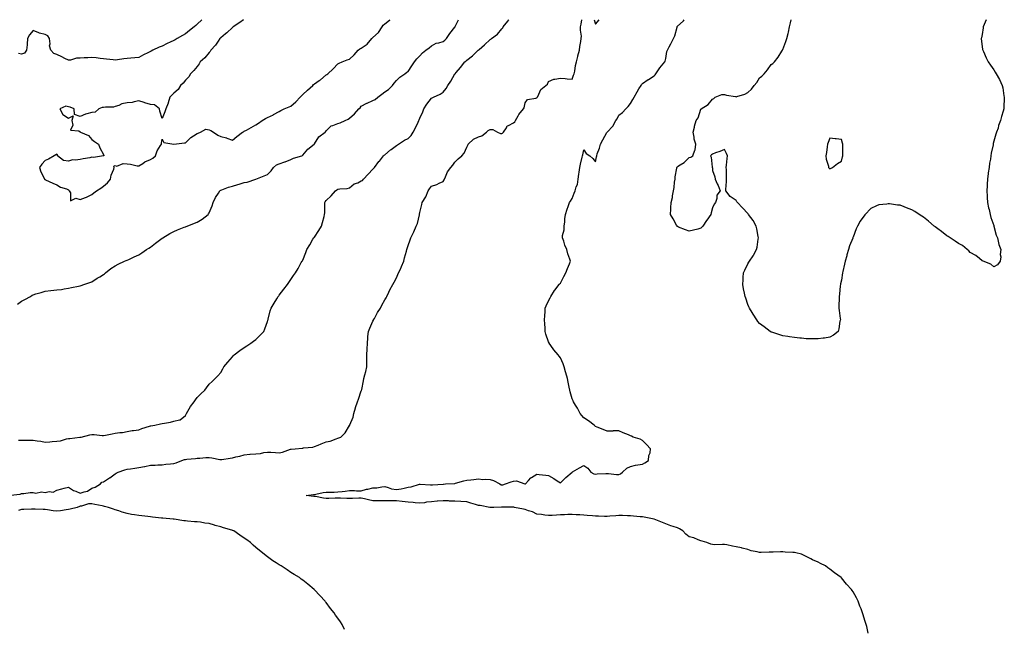
# Model space of a CAD drawing. Units: inches. Extents: x 971123 to 973763, y 7213418 to 7216058.
# Drawn here: x 972036 to 972877, y 7215538 to 7216058 of the extents above; entities that cross this region are included whole.
import ezdxf

# ---------------------------------------------------------------- set-up
doc = ezdxf.new("R2010")
doc.units = ezdxf.units.IN
doc.header["$MEASUREMENT"] = 0
doc.layers.add('Contour_97117213', color=7, linetype='Continuous', true_color=0xc62499)

msp = doc.modelspace()

# ---------------------------------------------------------------- linework, layer by layer
at = {"layer": 'Contour_97117213'}
for points in [[(972028.51, 7215652.39, 3152), (972036.81, 7215653.15, 3152), (972038.05, 7215653.76, 3152), (972039.88, 7215653.74, 3152), (972045.27, 7215654.69, 3152), (972048.05, 7215654.69, 3152), (972050.18, 7215654.05, 3152), (972054.94, 7215655.03, 3152), (972058.05, 7215654.62, 3152), (972061.5, 7215655.36, 3152), (972065.1, 7215654.87, 3152), (972068.05, 7215656.57, 3152), (972072.3, 7215657.66, 3152), (972074.28, 7215658.15, 3152), (972078.05, 7215659.09, 3152), (972082.36, 7215656.22, 3152), (972084.32, 7215655.65, 3152), (972088.05, 7215654.09, 3152), (972091.38, 7215655.24, 3152), (972094.28, 7215655.69, 3152), (972098.05, 7215658.19, 3152), (972100.89, 7215659.07, 3152), (972105.49, 7215661.92, 3152), (972106.63, 7215663.35, 3152), (972108.05, 7215663.72, 3152), (972113.01, 7215666.96, 3152), (972113.33, 7215667.19, 3152), (972118.05, 7215670.65, 3152), (972118.89, 7215671.08, 3152), (972120.52, 7215671.92, 3152), (972126.07, 7215673.91, 3152), (972128.05, 7215674.46, 3152), (972131.01, 7215674.87, 3152), (972134.67, 7215675.3, 3152), (972138.05, 7215675.83, 3152), (972142.9, 7215676.76, 3152), (972143.16, 7215676.8, 3152), (972148.05, 7215677.92, 3152), (972152.08, 7215677.9, 3152), (972154.31, 7215678.17, 3152), (972158.05, 7215678.15, 3152), (972161.23, 7215678.74, 3152), (972165.06, 7215678.93, 3152), (972168.05, 7215679.36, 3152), (972169.97, 7215679.99, 3152), (972174.81, 7215681.92, 3152), (972177.25, 7215682.72, 3152), (972178.05, 7215682.76, 3152), (972179.08, 7215682.94, 3152), (972186.38, 7215683.6, 3152), (972188.05, 7215683.97, 3152), (972190.08, 7215683.95, 3152), (972195.39, 7215684.58, 3152), (972198.05, 7215684.56, 3152), (972200.42, 7215684.3, 3152), (972207.21, 7215682.76, 3152), (972208.05, 7215682.64, 3152), (972208.88, 7215682.74, 3152), (972216.03, 7215683.93, 3152), (972218.05, 7215684.15, 3152), (972221.08, 7215684.95, 3152), (972224.32, 7215685.65, 3152), (972228.05, 7215686.76, 3152), (972232.8, 7215687.17, 3152), (972233.33, 7215687.19, 3152), (972238.05, 7215687.58, 3152), (972242.02, 7215687.94, 3152), (972244.86, 7215688.74, 3152), (972248.05, 7215689.13, 3152), (972250.91, 7215689.07, 3152), (972254.74, 7215688.6, 3152), (972258.05, 7215688.54, 3152), (972260.91, 7215689.07, 3152), (972267.58, 7215691.45, 3152), (972268.05, 7215691.57, 3152), (972268.34, 7215691.63, 3152), (972271.49, 7215691.92, 3152), (972277.56, 7215692.41, 3152), (972278.05, 7215692.53, 3152), (972278.78, 7215692.64, 3152), (972286.59, 7215693.37, 3152), (972288.05, 7215693.7, 3152), (972291.18, 7215695.05, 3152), (972293.72, 7215696.24, 3152), (972298.05, 7215697.88, 3152), (972301.48, 7215698.5, 3152), (972306.56, 7215700.44, 3152), (972308.05, 7215700.81, 3152), (972308.77, 7215701.2, 3152), (972310.58, 7215701.92, 3152), (972314.44, 7215705.53, 3152), (972318.05, 7215711.71, 3152), (972318.16, 7215711.8, 3152), (972318.26, 7215711.92, 3152), (972318.32, 7215712.19, 3152), (972321.13, 7215718.83, 3152), (972321.58, 7215721.92, 3152), (972323.17, 7215726.8, 3152), (972323.26, 7215727.13, 3152), (972324.76, 7215731.92, 3152), (972325.67, 7215734.3, 3152), (972328.05, 7215741.24, 3152), (972328.27, 7215741.71, 3152), (972328.39, 7215741.92, 3152), (972328.46, 7215742.33, 3152), (972330.09, 7215749.87, 3152), (972330.38, 7215751.92, 3152), (972331.19, 7215755.06, 3152), (972332.05, 7215757.92, 3152), (972332.93, 7215761.92, 3152), (972332.84, 7215766.71, 3152), (972332.89, 7215767.08, 3152), (972332.84, 7215771.92, 3152), (972333.15, 7215776.82, 3152), (972333.14, 7215777, 3152), (972333.42, 7215781.92, 3152), (972333.78, 7215786.2, 3152), (972333.79, 7215787.66, 3152), (972334.11, 7215791.92, 3152), (972335.27, 7215794.71, 3152), (972338.05, 7215800.67, 3152), (972338.45, 7215801.51, 3152), (972338.61, 7215801.92, 3152), (972339.33, 7215803.19, 3152), (972341.94, 7215808.03, 3152), (972344.34, 7215811.92, 3152), (972345.53, 7215814.44, 3152), (972348.05, 7215818.91, 3152), (972349.18, 7215820.79, 3152), (972349.81, 7215821.92, 3152), (972351.54, 7215825.4, 3152), (972352.51, 7215827.47, 3152), (972354.95, 7215831.92, 3152), (972356.06, 7215833.91, 3152), (972358.05, 7215837.7, 3152), (972359.39, 7215840.57, 3152), (972359.93, 7215841.92, 3152), (972361.41, 7215845.28, 3152), (972362.43, 7215847.55, 3152), (972364.26, 7215851.92, 3152), (972365.07, 7215854.91, 3152), (972366.6, 7215860.47, 3152), (972367, 7215861.92, 3152), (972367.19, 7215862.78, 3152), (972368.05, 7215865.3, 3152), (972369.73, 7215870.24, 3152), (972370.38, 7215871.92, 3152), (972372.71, 7215876.57, 3152), (972372.95, 7215877.02, 3152), (972374.91, 7215881.92, 3152), (972375.94, 7215884.03, 3152), (972377.72, 7215891.59, 3152), (972377.84, 7215891.92, 3152), (972377.86, 7215892.12, 3152), (972378.05, 7215893.58, 3152), (972379.68, 7215900.28, 3152), (972380.14, 7215901.92, 3152), (972383.09, 7215906.88, 3152), (972383.12, 7215906.98, 3152), (972385.15, 7215911.92, 3152), (972386.41, 7215913.56, 3152), (972388.05, 7215915.85, 3152), (972392.55, 7215917.43, 3152), (972394.53, 7215918.4, 3152), (972398.05, 7215919.95, 3152), (972398.73, 7215921.24, 3152), (972399.03, 7215921.92, 3152), (972400, 7215923.87, 3152), (972401.77, 7215928.21, 3152), (972404.51, 7215931.92, 3152), (972406.18, 7215933.78, 3152), (972408.05, 7215936.47, 3152), (972410.78, 7215939.19, 3152), (972413.83, 7215941.92, 3152), (972415.82, 7215944.15, 3152), (972418.05, 7215949.19, 3152), (972419.01, 7215950.96, 3152), (972419.33, 7215951.92, 3152), (972423.93, 7215956.04, 3152), (972428.05, 7215957.99, 3152), (972431.03, 7215958.93, 3152), (972435.1, 7215961.92, 3152), (972436.51, 7215963.46, 3152), (972438.05, 7215964.22, 3152), (972440.39, 7215964.26, 3152), (972444.25, 7215961.92, 3152), (972447.01, 7215960.87, 3152), (972448.05, 7215960.77, 3152), (972448.73, 7215961.24, 3152), (972449.48, 7215961.92, 3152), (972452, 7215965.87, 3152), (972452.57, 7215967.39, 3152), (972453.84, 7215967.72, 3152), (972458.05, 7215970.01, 3152), (972459.04, 7215970.94, 3152), (972459.84, 7215971.92, 3152), (972462.11, 7215975.98, 3152), (972462.72, 7215977.25, 3152), (972466.68, 7215981.92, 3152), (972467.17, 7215982.8, 3152), (972468.05, 7215986.96, 3152), (972470.12, 7215989.85, 3152), (972477.19, 7215991.06, 3152), (972478.05, 7215991.45, 3152), (972478.25, 7215991.72, 3152), (972478.31, 7215991.92, 3152), (972478.69, 7215992.56, 3152), (972481.4, 7215998.58, 3152), (972485.73, 7216001.92, 3152), (972486.99, 7216002.99, 3152), (972488.05, 7216005.36, 3152), (972492.58, 7216007.39, 3152), (972493.39, 7216007.27, 3152), (972498.05, 7216008.13, 3152), (972502.27, 7216007.7, 3152), (972503.81, 7216007.68, 3152), (972508.05, 7216007.13, 3152), (972509.4, 7216010.57, 3152), (972509.78, 7216011.92, 3152), (972510.26, 7216014.13, 3152), (972510.94, 7216019.03, 3152), (972511.7, 7216021.92, 3152), (972512.85, 7216026.72, 3152), (972512.9, 7216027.08, 3152), (972514.35, 7216031.92, 3152), (972514.75, 7216035.22, 3152), (972515.57, 7216039.44, 3152), (972515.91, 7216041.92, 3152), (972516.03, 7216043.93, 3152), (972515.11, 7216048.97, 3152), (972515.22, 7216051.92, 3152), (972515.81, 7216054.17, 3152), (972516.5, 7216058, 3152)], [(972034.6, 7215815.38, 3154), (972038.05, 7215817.82, 3154), (972040.76, 7215819.21, 3154), (972045.57, 7215821.92, 3154), (972047.12, 7215822.86, 3154), (972048.05, 7215823.38, 3154), (972050.12, 7215823.99, 3154), (972054.64, 7215825.32, 3154), (972058.05, 7215826.33, 3154), (972062.97, 7215826.84, 3154), (972063.12, 7215826.86, 3154), (972068.05, 7215827.39, 3154), (972072.06, 7215827.92, 3154), (972074.44, 7215828.31, 3154), (972078.05, 7215828.83, 3154), (972080.62, 7215829.36, 3154), (972086.67, 7215830.55, 3154), (972088.05, 7215830.83, 3154), (972088.84, 7215831.14, 3154), (972091.27, 7215831.92, 3154), (972096.27, 7215833.7, 3154), (972098.05, 7215834.38, 3154), (972102.64, 7215837.33, 3154), (972104.72, 7215838.58, 3154), (972108.05, 7215840.63, 3154), (972108.76, 7215841.22, 3154), (972109.77, 7215841.92, 3154), (972114.35, 7215845.63, 3154), (972118.05, 7215847.9, 3154), (972120.47, 7215849.5, 3154), (972125.76, 7215851.92, 3154), (972127.39, 7215852.58, 3154), (972128.05, 7215852.76, 3154), (972129.61, 7215853.48, 3154), (972134.23, 7215855.75, 3154), (972138.05, 7215857.37, 3154), (972140.76, 7215859.21, 3154), (972144.72, 7215861.92, 3154), (972146.78, 7215863.19, 3154), (972148.05, 7215863.95, 3154), (972152.49, 7215867.47, 3154), (972156.87, 7215870.73, 3154), (972158.05, 7215871.63, 3154), (972158.49, 7215871.92, 3154), (972164.52, 7215875.46, 3154), (972168.05, 7215877.21, 3154), (972171.18, 7215878.78, 3154), (972176.97, 7215880.85, 3154), (972178.05, 7215881.28, 3154), (972178.48, 7215881.49, 3154), (972179.48, 7215881.92, 3154), (972185.54, 7215884.44, 3154), (972188.05, 7215885.24, 3154), (972192.11, 7215887.86, 3154), (972197.29, 7215891.92, 3154), (972197.6, 7215892.37, 3154), (972198.05, 7215893.25, 3154), (972200.75, 7215899.22, 3154), (972201.51, 7215901.92, 3154), (972203.67, 7215906.3, 3154), (972206.12, 7215909.99, 3154), (972207.32, 7215911.92, 3154), (972207.66, 7215912.31, 3154), (972208.05, 7215912.62, 3154), (972209.07, 7215912.94, 3154), (972214.73, 7215915.24, 3154), (972218.05, 7215916, 3154), (972222.61, 7215917.37, 3154), (972223.87, 7215917.74, 3154), (972228.05, 7215918.99, 3154), (972230.56, 7215919.42, 3154), (972238.01, 7215921.92, 3154), (972238.05, 7215921.94, 3154), (972238.08, 7215921.94, 3154), (972245.12, 7215924.85, 3154), (972248.05, 7215926, 3154), (972251.06, 7215928.91, 3154), (972253.06, 7215931.92, 3154), (972255.77, 7215934.21, 3154), (972258.05, 7215935.1, 3154), (972262.91, 7215936.78, 3154), (972263.13, 7215936.84, 3154), (972268.05, 7215938.83, 3154), (972270.08, 7215939.89, 3154), (972277.34, 7215941.92, 3154), (972277.85, 7215942.12, 3154), (972278.05, 7215942.31, 3154), (972282.42, 7215947.55, 3154), (972287.83, 7215951.69, 3154), (972288.05, 7215951.88, 3154), (972288.09, 7215951.92, 3154), (972288.18, 7215952.04, 3154), (972291.86, 7215958.11, 3154), (972297.19, 7215961.92, 3154), (972297.63, 7215962.35, 3154), (972298.05, 7215963.09, 3154), (972302.44, 7215967.53, 3154), (972303.84, 7215967.72, 3154), (972308.05, 7215969.38, 3154), (972310.05, 7215969.91, 3154), (972314.21, 7215971.92, 3154), (972316.87, 7215973.11, 3154), (972318.05, 7215974.05, 3154), (972322.38, 7215977.6, 3154), (972325.84, 7215981.92, 3154), (972327.09, 7215982.88, 3154), (972328.05, 7215984.15, 3154), (972332.84, 7215986.72, 3154), (972333.11, 7215986.86, 3154), (972338.05, 7215989.13, 3154), (972339.97, 7215990.01, 3154), (972342.27, 7215991.92, 3154), (972345.54, 7215994.44, 3154), (972348.05, 7215996.33, 3154), (972351.39, 7215998.58, 3154), (972354.84, 7216001.92, 3154), (972356.17, 7216003.8, 3154), (972358.05, 7216006.18, 3154), (972361.01, 7216008.95, 3154), (972365.33, 7216011.92, 3154), (972366.84, 7216013.13, 3154), (972368.05, 7216013.83, 3154), (972371.2, 7216018.78, 3154), (972373.47, 7216021.92, 3154), (972375.49, 7216024.48, 3154), (972378.05, 7216027.21, 3154), (972380.27, 7216029.69, 3154), (972383.26, 7216031.92, 3154), (972385.96, 7216034.01, 3154), (972388.05, 7216035.81, 3154), (972392.01, 7216037.96, 3154), (972394.39, 7216038.25, 3154), (972398.05, 7216039.4, 3154), (972399.48, 7216040.49, 3154), (972400.94, 7216041.92, 3154), (972403.62, 7216046.35, 3154), (972408.05, 7216051.76, 3154), (972408.12, 7216051.86, 3154), (972408.16, 7216051.92, 3154), (972408.26, 7216052.13, 3154), (972411, 7216058, 3154)], [(972191.87, 7216058, 3154), (972188.05, 7216054.09, 3154), (972186.83, 7216053.13, 3154), (972185.47, 7216051.92, 3154), (972181.26, 7216048.7, 3154), (972178.05, 7216046.08, 3154), (972175.39, 7216044.58, 3154), (972170.93, 7216041.92, 3154), (972169.05, 7216040.92, 3154), (972168.05, 7216040.26, 3154), (972164.97, 7216038.85, 3154), (972162.31, 7216037.66, 3154), (972158.05, 7216035.53, 3154), (972155.49, 7216034.48, 3154), (972150.19, 7216031.92, 3154), (972148.75, 7216031.22, 3154), (972148.05, 7216030.81, 3154), (972145.85, 7216029.71, 3154), (972142.06, 7216027.9, 3154), (972138.05, 7216025.81, 3154), (972134.64, 7216025.34, 3154), (972131.33, 7216025.2, 3154), (972128.05, 7216024.81, 3154), (972125.44, 7216024.52, 3154), (972119.92, 7216023.8, 3154), (972118.05, 7216023.58, 3154), (972116.21, 7216023.76, 3154), (972110.46, 7216024.32, 3154), (972108.05, 7216024.58, 3154), (972105.06, 7216024.91, 3154), (972101.58, 7216025.46, 3154), (972098.05, 7216025.81, 3154), (972094.55, 7216025.42, 3154), (972091.59, 7216025.46, 3154), (972088.05, 7216025.14, 3154), (972084.92, 7216025.05, 3154), (972079.73, 7216023.6, 3154), (972078.05, 7216023.52, 3154), (972074.94, 7216025.03, 3154), (972072.45, 7216026.33, 3154), (972068.05, 7216028.19, 3154), (972065.42, 7216029.3, 3154), (972062.99, 7216031.92, 3154), (972061.77, 7216035.65, 3154), (972062.43, 7216037.53, 3154), (972061.97, 7216041.92, 3154), (972060.46, 7216044.32, 3154), (972058.05, 7216045.26, 3154), (972053.34, 7216046.63, 3154), (972052.83, 7216046.71, 3154), (972048.05, 7216048.81, 3154), (972044.86, 7216045.1, 3154), (972043.08, 7216041.92, 3154), (972042.93, 7216037.04, 3154), (972042.72, 7216036.59, 3154), (972042.34, 7216031.92, 3154), (972040.44, 7216029.54, 3154), (972038.05, 7216028.6, 3154), (972035.34, 7216029.21, 3154)], [(972035.41, 7215699.28, 3153), (972038.05, 7215699.32, 3153), (972040.62, 7215699.34, 3153), (972045.28, 7215699.15, 3153), (972048.05, 7215699.17, 3153), (972051.37, 7215698.6, 3153), (972054.5, 7215698.37, 3153), (972058.05, 7215697.58, 3153), (972062.06, 7215697.92, 3153), (972064.12, 7215697.99, 3153), (972068.05, 7215698.29, 3153), (972071.17, 7215698.8, 3153), (972076.39, 7215700.26, 3153), (972078.05, 7215700.59, 3153), (972079.23, 7215700.73, 3153), (972087.85, 7215701.72, 3153), (972088.05, 7215701.74, 3153), (972088.2, 7215701.76, 3153), (972088.96, 7215701.92, 3153), (972096.22, 7215703.74, 3153), (972098.05, 7215704.03, 3153), (972100.07, 7215703.95, 3153), (972106.75, 7215703.23, 3153), (972108.05, 7215703.15, 3153), (972109.63, 7215703.5, 3153), (972115.39, 7215704.58, 3153), (972118.05, 7215705.2, 3153), (972121.9, 7215705.77, 3153), (972124.06, 7215705.9, 3153), (972128.05, 7215706.59, 3153), (972132.58, 7215707.39, 3153), (972133.57, 7215707.45, 3153), (972138.05, 7215708.07, 3153), (972140.68, 7215709.3, 3153), (972147.34, 7215711.22, 3153), (972148.05, 7215711.47, 3153), (972148.42, 7215711.55, 3153), (972151.78, 7215711.92, 3153), (972156.75, 7215713.23, 3153), (972158.05, 7215713.48, 3153), (972159.99, 7215713.87, 3153), (972165.25, 7215714.71, 3153), (972168.05, 7215715.32, 3153), (972172.72, 7215716.59, 3153), (972173.43, 7215716.55, 3153), (972178.05, 7215720.16, 3153), (972178.48, 7215721.49, 3153), (972178.87, 7215721.92, 3153), (972180.06, 7215723.93, 3153), (972182.14, 7215727.84, 3153), (972185.4, 7215731.92, 3153), (972186.41, 7215733.56, 3153), (972188.05, 7215735.67, 3153), (972191.07, 7215738.91, 3153), (972194.46, 7215741.92, 3153), (972195.93, 7215744.03, 3153), (972198.05, 7215746.92, 3153), (972200.71, 7215749.26, 3153), (972203.44, 7215751.92, 3153), (972205.71, 7215754.26, 3153), (972208.05, 7215757.1, 3153), (972209.8, 7215760.16, 3153), (972210.81, 7215761.92, 3153), (972214.05, 7215765.92, 3153), (972218.05, 7215770.24, 3153), (972218.8, 7215771.18, 3153), (972219.5, 7215771.92, 3153), (972224.28, 7215775.69, 3153), (972228.05, 7215778.25, 3153), (972230.29, 7215779.69, 3153), (972233.83, 7215781.92, 3153), (972236.18, 7215783.78, 3153), (972238.05, 7215785.1, 3153), (972241.45, 7215788.52, 3153), (972244.88, 7215791.92, 3153), (972245.68, 7215794.28, 3153), (972248.05, 7215800.61, 3153), (972248.34, 7215801.63, 3153), (972248.44, 7215801.92, 3153), (972248.62, 7215802.49, 3153), (972250.32, 7215809.65, 3153), (972251.15, 7215811.92, 3153), (972253.8, 7215816.16, 3153), (972255.97, 7215819.83, 3153), (972257.22, 7215821.92, 3153), (972257.62, 7215822.35, 3153), (972258.05, 7215822.92, 3153), (972262.03, 7215827.94, 3153), (972265.02, 7215831.92, 3153), (972266.24, 7215833.72, 3153), (972268.05, 7215836.43, 3153), (972270.17, 7215839.79, 3153), (972271.82, 7215841.92, 3153), (972274.14, 7215845.83, 3153), (972276.84, 7215850.71, 3153), (972277.52, 7215851.92, 3153), (972277.75, 7215852.23, 3153), (972278.05, 7215852.74, 3153), (972280.63, 7215859.34, 3153), (972281.69, 7215861.92, 3153), (972284.03, 7215865.94, 3153), (972286.77, 7215870.65, 3153), (972287.51, 7215871.92, 3153), (972287.79, 7215872.17, 3153), (972288.05, 7215872.43, 3153), (972291.86, 7215878.11, 3153), (972294.05, 7215881.92, 3153), (972294.98, 7215884.99, 3153), (972296.31, 7215890.18, 3153), (972296.8, 7215891.92, 3153), (972296.89, 7215893.09, 3153), (972296.93, 7215900.79, 3153), (972297, 7215901.92, 3153), (972297.3, 7215902.68, 3153), (972298.05, 7215903.81, 3153), (972302.34, 7215907.62, 3153), (972306.18, 7215911.92, 3153), (972307.11, 7215912.86, 3153), (972308.05, 7215913.38, 3153), (972309.86, 7215913.74, 3153), (972315.94, 7215914.03, 3153), (972318.05, 7215914.58, 3153), (972322.09, 7215917.88, 3153), (972325.05, 7215918.91, 3153), (972328.05, 7215920.38, 3153), (972329.06, 7215920.92, 3153), (972329.94, 7215921.92, 3153), (972333.86, 7215926.12, 3153), (972338.05, 7215930.36, 3153), (972338.78, 7215931.2, 3153), (972339.31, 7215931.92, 3153), (972343.1, 7215936.88, 3153), (972343.49, 7215937.37, 3153), (972347.15, 7215941.92, 3153), (972347.61, 7215942.35, 3153), (972348.05, 7215942.84, 3153), (972352.96, 7215947.02, 3153), (972353.51, 7215947.37, 3153), (972358.05, 7215950.57, 3153), (972358.88, 7215951.1, 3153), (972359.76, 7215951.92, 3153), (972364.86, 7215955.1, 3153), (972368.05, 7215956.67, 3153), (972370.73, 7215959.24, 3153), (972372.48, 7215961.92, 3153), (972374.29, 7215965.67, 3153), (972376.57, 7215970.44, 3153), (972377.28, 7215971.92, 3153), (972377.51, 7215972.47, 3153), (972378.05, 7215973.95, 3153), (972380.52, 7215979.46, 3153), (972381.55, 7215981.92, 3153), (972384.14, 7215985.83, 3153), (972388.05, 7215991.12, 3153), (972388.64, 7215991.33, 3153), (972389.68, 7215991.92, 3153), (972395.53, 7215994.44, 3153), (972398.05, 7215996.31, 3153), (972400.58, 7215999.4, 3153), (972401.99, 7216001.92, 3153), (972404.43, 7216005.55, 3153), (972408.05, 7216011.8, 3153), (972408.11, 7216011.86, 3153), (972408.14, 7216011.92, 3153), (972408.96, 7216012.84, 3153), (972412.85, 7216017.12, 3153), (972416.48, 7216021.92, 3153), (972417.31, 7216022.66, 3153), (972418.05, 7216023.58, 3153), (972422.93, 7216027.04, 3153), (972427.95, 7216031.92, 3153), (972428.01, 7216031.96, 3153), (972428.05, 7216032, 3153), (972428.64, 7216032.51, 3153), (972433.38, 7216036.59, 3153), (972438.05, 7216041.12, 3153), (972438.56, 7216041.41, 3153), (972439.21, 7216041.92, 3153), (972444.27, 7216045.69, 3153), (972448.05, 7216050.1, 3153), (972448.81, 7216051.16, 3153), (972449.33, 7216051.92, 3153), (972453.19, 7216056.78, 3153), (972454.05, 7216057.92, 3153), (972454.11, 7216058, 3153)], [(972227.41, 7216058, 3155), (972224.42, 7216055.55, 3155), (972218.69, 7216051.92, 3155), (972218.34, 7216051.63, 3155), (972218.05, 7216051.45, 3155), (972213.13, 7216046.84, 3155), (972212.19, 7216046.06, 3155), (972208.05, 7216042.56, 3155), (972207.72, 7216042.25, 3155), (972207.42, 7216041.92, 3155), (972205.79, 7216039.67, 3155), (972203.55, 7216036.41, 3155), (972199.55, 7216031.92, 3155), (972198.97, 7216031, 3155), (972198.05, 7216029.91, 3155), (972194.51, 7216025.46, 3155), (972190.63, 7216021.92, 3155), (972189.65, 7216020.32, 3155), (972188.05, 7216018.11, 3155), (972185.17, 7216014.79, 3155), (972182.15, 7216011.92, 3155), (972180.84, 7216009.13, 3155), (972178.05, 7216006.3, 3155), (972176.01, 7216003.95, 3155), (972173.74, 7216001.92, 3155), (972171.67, 7215998.31, 3155), (972168.05, 7215995.42, 3155), (972166.37, 7215993.6, 3155), (972164.71, 7215991.92, 3155), (972163.17, 7215987.04, 3155), (972163.13, 7215986.84, 3155), (972161.09, 7215981.92, 3155), (972160.47, 7215979.5, 3155), (972158.05, 7215973.56, 3155), (972156.08, 7215979.95, 3155), (972155.78, 7215981.92, 3155), (972151.5, 7215985.38, 3155), (972148.05, 7215985.69, 3155), (972143.22, 7215987.1, 3155), (972142.72, 7215987.25, 3155), (972138.05, 7215988.68, 3155), (972134.14, 7215988.01, 3155), (972132.5, 7215987.47, 3155), (972128.05, 7215986.96, 3155), (972123.66, 7215986.31, 3155), (972121.05, 7215984.93, 3155), (972118.05, 7215984.03, 3155), (972116.58, 7215983.4, 3155), (972109.55, 7215983.42, 3155), (972108.05, 7215983.07, 3155), (972106.96, 7215983.01, 3155), (972103.88, 7215981.92, 3155), (972100.96, 7215979.01, 3155), (972098.05, 7215978.72, 3155), (972093.67, 7215977.55, 3155), (972092.51, 7215977.45, 3155), (972088.05, 7215975.4, 3155), (972083.29, 7215977.17, 3155), (972082.8, 7215981.92, 3155), (972079.57, 7215983.44, 3155), (972078.05, 7215983.78, 3155), (972075.87, 7215984.11, 3155), (972070.59, 7215981.92, 3155), (972073.3, 7215977.17, 3155), (972078.05, 7215973.85, 3155), (972082.08, 7215975.94, 3155), (972080.94, 7215971.92, 3155), (972081.85, 7215968.11, 3155), (972079.78, 7215963.66, 3155), (972086.92, 7215963.05, 3155), (972088.05, 7215962.29, 3155), (972088.19, 7215962.06, 3155), (972088.35, 7215961.92, 3155), (972095.23, 7215959.09, 3155), (972098.05, 7215955.75, 3155), (972100.26, 7215954.13, 3155), (972103.74, 7215951.92, 3155), (972104.95, 7215948.81, 3155), (972108.05, 7215943.09, 3155), (972108.22, 7215942.08, 3155), (972108.28, 7215941.92, 3155), (972108.25, 7215941.72, 3155), (972108.05, 7215941.76, 3155), (972107.92, 7215941.78, 3155), (972099.45, 7215940.53, 3155), (972098.05, 7215940.65, 3155), (972096.38, 7215940.26, 3155), (972090.56, 7215939.42, 3155), (972088.05, 7215938.64, 3155), (972084.17, 7215938.05, 3155), (972081.59, 7215938.38, 3155), (972078.05, 7215937.33, 3155), (972073.91, 7215937.78, 3155), (972068.8, 7215941.92, 3155), (972068.73, 7215942.6, 3155), (972068.05, 7215943.4, 3155), (972067.33, 7215942.64, 3155), (972065.84, 7215941.92, 3155), (972061.05, 7215938.91, 3155), (972058.05, 7215937.76, 3155), (972055.34, 7215934.63, 3155), (972053.35, 7215931.92, 3155), (972054.46, 7215928.33, 3155), (972057.17, 7215922.8, 3155), (972057.53, 7215921.92, 3155), (972057.86, 7215921.74, 3155), (972058.05, 7215921.65, 3155), (972058.52, 7215921.45, 3155), (972064.66, 7215918.52, 3155), (972068.05, 7215917.23, 3155), (972071.13, 7215915.01, 3155), (972076.38, 7215913.58, 3155), (972078.05, 7215912.88, 3155), (972078.49, 7215912.37, 3155), (972078.65, 7215911.92, 3155), (972079.76, 7215910.2, 3155), (972079.67, 7215903.54, 3155), (972084.25, 7215905.71, 3155), (972088.05, 7215904.69, 3155), (972092.51, 7215906.39, 3155), (972093.33, 7215906.65, 3155), (972098.05, 7215908.83, 3155)], [(972098.05, 7215908.83, 3155), (972099.7, 7215910.28, 3155), (972102.04, 7215911.92, 3155), (972105.7, 7215914.28, 3155), (972108.05, 7215915.85, 3155), (972111.25, 7215918.72, 3155), (972114.06, 7215921.92, 3155), (972114.65, 7215925.32, 3155), (972116.66, 7215930.53, 3155), (972117.01, 7215931.92, 3155), (972116.87, 7215933.11, 3155), (972118.05, 7215933.48, 3155), (972119.23, 7215933.09, 3155), (972124.64, 7215935.34, 3155), (972128.05, 7215935.01, 3155), (972130.96, 7215934.83, 3155), (972136.65, 7215933.31, 3155), (972138.05, 7215933.19, 3155), (972141.53, 7215935.4, 3155), (972143.31, 7215936.67, 3155), (972148.05, 7215938.66, 3155), (972150.22, 7215939.75, 3155), (972152.38, 7215941.92, 3155), (972153.84, 7215946.12, 3155), (972156.73, 7215950.61, 3155), (972157.45, 7215951.92, 3155), (972157.38, 7215952.58, 3155), (972158.05, 7215955.94, 3155), (972159.4, 7215953.27, 3155), (972168.05, 7215951.92, 3155), (972177.18, 7215952.8, 3155), (972178.05, 7215952.86, 3155), (972182.52, 7215957.45, 3155), (972184.91, 7215958.78, 3155), (972188.05, 7215960.81, 3155), (972188.87, 7215961.1, 3155), (972190.67, 7215961.92, 3155), (972195.34, 7215964.63, 3155), (972198.05, 7215964.17, 3155), (972199.63, 7215963.5, 3155), (972201.94, 7215961.92, 3155), (972205.48, 7215959.34, 3155), (972208.05, 7215958.31, 3155), (972212.87, 7215957.1, 3155), (972213.2, 7215957.06, 3155), (972218.05, 7215955.18, 3155), (972221.74, 7215958.23, 3155), (972226.53, 7215961.92, 3155), (972227.54, 7215962.43, 3155), (972228.05, 7215962.82, 3155), (972229.95, 7215963.83, 3155), (972234.08, 7215965.9, 3155), (972238.05, 7215968.21, 3155), (972240.38, 7215969.58, 3155), (972243.56, 7215971.92, 3155), (972246.41, 7215973.56, 3155), (972248.05, 7215974.52, 3155), (972253, 7215976.96, 3155), (972253.22, 7215977.1, 3155), (972258.05, 7215979.67, 3155), (972259.48, 7215980.49, 3155), (972262.24, 7215981.92, 3155), (972266.35, 7215983.62, 3155), (972268.05, 7215984.24, 3155), (972272.14, 7215987.84, 3155), (972275.92, 7215991.92, 3155), (972276.92, 7215993.05, 3155), (972278.05, 7215994.09, 3155), (972282.24, 7215997.74, 3155), (972286.63, 7216001.92, 3155), (972287.32, 7216002.66, 3155), (972288.05, 7216003.23, 3155), (972292.2, 7216006.08, 3155), (972293.23, 7216006.74, 3155), (972298.05, 7216010.85, 3155), (972298.78, 7216011.2, 3155), (972299.45, 7216011.92, 3155), (972304.01, 7216015.96, 3155), (972308.05, 7216020.4, 3155), (972309.14, 7216020.83, 3155), (972311.8, 7216021.92, 3155), (972316.15, 7216023.81, 3155), (972318.05, 7216024.42, 3155), (972322.01, 7216027.96, 3155), (972325.39, 7216031.92, 3155), (972326.84, 7216033.13, 3155), (972328.05, 7216033.74, 3155), (972332.98, 7216037, 3155), (972337.16, 7216041.92, 3155), (972337.54, 7216042.43, 3155), (972338.05, 7216042.78, 3155), (972342.85, 7216047.12, 3155), (972345.85, 7216051.92, 3155), (972346.72, 7216053.25, 3155), (972348.05, 7216054.6, 3155), (972352.3, 7216057.66, 3155), (972352.64, 7216058, 3155)], [(972760.77, 7215534.63, 3151), (972759.59, 7215540.38, 3151), (972759.22, 7215541.92, 3151), (972758.86, 7215542.72, 3151), (972758.05, 7215545.4, 3151), (972756.46, 7215550.32, 3151), (972756.13, 7215551.92, 3151), (972754.79, 7215555.18, 3151), (972753.71, 7215557.58, 3151), (972752.31, 7215561.92, 3151), (972750.76, 7215564.63, 3151), (972748.05, 7215569.71, 3151), (972747.19, 7215571.06, 3151), (972746.72, 7215571.92, 3151), (972742.49, 7215576.37, 3151), (972738.05, 7215581.78, 3151), (972737.98, 7215581.84, 3151), (972737.93, 7215581.92, 3151), (972732.11, 7215585.98, 3151), (972728.05, 7215589.24, 3151), (972726.46, 7215590.32, 3151), (972724.56, 7215591.92, 3151), (972720.11, 7215593.97, 3151), (972718.05, 7215595.06, 3151), (972713.37, 7215597.25, 3151), (972711.9, 7215598.07, 3151), (972708.05, 7215600.1, 3151), (972706.75, 7215600.61, 3151), (972703.83, 7215601.92, 3151), (972699.12, 7215602.99, 3151), (972698.05, 7215603.25, 3151), (972696.61, 7215603.35, 3151), (972689.93, 7215603.8, 3151), (972688.05, 7215603.95, 3151), (972686.07, 7215603.91, 3151), (972679.7, 7215603.58, 3151), (972678.05, 7215603.54, 3151), (972676.37, 7215603.6, 3151), (972669.5, 7215603.37, 3151), (972668.05, 7215603.42, 3151), (972665.96, 7215604.01, 3151), (972661.08, 7215604.95, 3151), (972658.05, 7215606, 3151), (972653.3, 7215607.17, 3151), (972652.69, 7215607.27, 3151), (972648.05, 7215608.27, 3151), (972644.93, 7215608.8, 3151), (972640.15, 7215609.83, 3151), (972638.05, 7215610.2, 3151), (972636.35, 7215610.22, 3151), (972629.91, 7215610.06, 3151), (972628.05, 7215610.08, 3151), (972626.62, 7215610.49, 3151), (972623.11, 7215611.92, 3151), (972619.2, 7215613.07, 3151), (972618.05, 7215613.48, 3151), (972615.71, 7215614.26, 3151), (972611.92, 7215615.79, 3151), (972608.05, 7215616.84, 3151), (972605.19, 7215619.05, 3151), (972602.68, 7215621.92, 3151), (972599.71, 7215623.58, 3151), (972598.05, 7215624.32, 3151), (972594.41, 7215625.57, 3151), (972592.31, 7215626.18, 3151), (972588.05, 7215627.88, 3151), (972585.12, 7215628.99, 3151), (972578.1, 7215631.92, 3151), (972578.06, 7215631.94, 3151), (972578.03, 7215631.94, 3151), (972569.61, 7215633.48, 3151), (972568.05, 7215633.72, 3151), (972566.06, 7215633.91, 3151), (972560.54, 7215634.4, 3151), (972558.05, 7215634.67, 3151), (972555.31, 7215634.67, 3151), (972550.96, 7215634.83, 3151), (972548.05, 7215634.83, 3151), (972545.28, 7215634.69, 3151), (972540.41, 7215634.28, 3151), (972538.05, 7215634.17, 3151), (972535.83, 7215634.15, 3151), (972530.48, 7215634.36, 3151), (972528.05, 7215634.34, 3151), (972525.37, 7215634.6, 3151), (972520.96, 7215634.83, 3151), (972518.05, 7215635.14, 3151), (972514.56, 7215635.4, 3151), (972511.54, 7215635.42, 3151), (972508.05, 7215635.71, 3151), (972504.3, 7215635.67, 3151), (972501.63, 7215635.51, 3151), (972498.05, 7215635.47, 3151), (972494.64, 7215635.32, 3151), (972491.15, 7215635.01, 3151), (972488.05, 7215634.87, 3151), (972484.68, 7215635.3, 3151), (972481.92, 7215635.79, 3151), (972478.05, 7215636.22, 3151), (972474.15, 7215638.03, 3151), (972470.98, 7215638.99, 3151), (972468.05, 7215640.08, 3151), (972466.59, 7215640.46, 3151), (972458.84, 7215641.92, 3151), (972458.23, 7215642.1, 3151), (972458.05, 7215642.15, 3151), (972457.84, 7215642.13, 3151), (972448.22, 7215642.08, 3151), (972448.05, 7215642.08, 3151), (972447.9, 7215642.06, 3151), (972441.38, 7215641.92, 3151), (972438.11, 7215641.86, 3151), (972438.05, 7215641.86, 3151), (972438, 7215641.86, 3151), (972437.69, 7215641.92, 3151), (972429.54, 7215643.42, 3151), (972428.05, 7215643.6, 3151), (972425.68, 7215644.3, 3151), (972421.7, 7215645.57, 3151), (972418.05, 7215646.53, 3151), (972413.11, 7215646.86, 3151), (972413.01, 7215646.88, 3151), (972408.05, 7215647.17, 3151), (972403.44, 7215647.31, 3151), (972402.54, 7215647.43, 3151), (972398.05, 7215647.58, 3151), (972393.25, 7215647.12, 3151), (972392.89, 7215647.08, 3151), (972388.05, 7215646.65, 3151), (972383.62, 7215646.35, 3151), (972382.03, 7215645.9, 3151), (972378.05, 7215645.51, 3151), (972374.18, 7215645.79, 3151), (972372.26, 7215646.14, 3151), (972368.05, 7215646.37, 3151), (972363.08, 7215646.9, 3151), (972363.02, 7215646.9, 3151), (972358.05, 7215647.45, 3151), (972353.65, 7215647.53, 3151), (972352.5, 7215647.47, 3151), (972348.05, 7215647.53, 3151), (972343.72, 7215647.6, 3151), (972342.45, 7215647.53, 3151), (972338.05, 7215647.56, 3151), (972334.34, 7215648.21, 3151), (972330.89, 7215649.07, 3151), (972328.05, 7215649.63, 3151), (972325.87, 7215649.73, 3151), (972320.5, 7215649.46, 3151), (972318.05, 7215649.58, 3151), (972315.65, 7215649.52, 3151), (972310.24, 7215649.73, 3151), (972308.05, 7215649.67, 3151), (972305.75, 7215649.62, 3151), (972300.37, 7215649.6, 3151), (972298.05, 7215649.54, 3151), (972295.91, 7215649.77, 3151), (972288.89, 7215651.08, 3151), (972288.05, 7215651.2, 3151), (972287.43, 7215651.3, 3151), (972280.92, 7215651.92, 3151), (972287.15, 7215652.82, 3151), (972288.05, 7215652.82, 3151), (972289.15, 7215653.03, 3151), (972295.47, 7215654.5, 3151), (972298.05, 7215654.95, 3151), (972301.13, 7215654.99, 3151), (972304.99, 7215654.99, 3151), (972308.05, 7215655.03, 3151), (972311.68, 7215655.55, 3151), (972314.26, 7215655.71, 3151), (972318.05, 7215656.33, 3151), (972322.4, 7215656.26, 3151), (972323.84, 7215656.14, 3151), (972328.05, 7215656.06, 3151), (972332.53, 7215657.45, 3151), (972333.68, 7215657.56, 3151), (972338.05, 7215658.52, 3151), (972341.31, 7215658.66, 3151), (972345.64, 7215659.52, 3151), (972348.05, 7215659.63, 3151), (972351.11, 7215658.87, 3151), (972353.96, 7215657.82, 3151), (972358.05, 7215657.06, 3151), (972362.12, 7215657.84, 3151), (972364.55, 7215658.42, 3151), (972368.05, 7215659.17, 3151), (972370.57, 7215659.4, 3151), (972377.78, 7215661.65, 3151), (972378.05, 7215661.69, 3151), (972378.26, 7215661.71, 3151), (972387.26, 7215661.12, 3151), (972388.05, 7215661.18, 3151), (972388.85, 7215661.12, 3151), (972397.92, 7215661.78, 3151), (972398.05, 7215661.78, 3151), (972398.17, 7215661.8, 3151), (972400.1, 7215661.92, 3151), (972407.69, 7215662.29, 3151), (972408.05, 7215662.35, 3151), (972408.61, 7215662.47, 3151), (972415.49, 7215664.48, 3151), (972418.05, 7215665.01, 3151), (972421.61, 7215665.47, 3151), (972424.27, 7215665.69, 3151), (972428.05, 7215666.26, 3151), (972431.91, 7215665.77, 3151), (972433.97, 7215666, 3151), (972438.05, 7215665.67, 3151), (972441.05, 7215664.93, 3151), (972446.24, 7215661.92, 3151), (972447.39, 7215661.26, 3151), (972448.05, 7215661.06, 3151), (972448.83, 7215661.14, 3151), (972451.22, 7215661.92, 3151), (972456.16, 7215663.81, 3151), (972458.05, 7215664.21, 3151), (972460.71, 7215664.58, 3151), (972467.67, 7215661.92, 3151), (972467.98, 7215661.84, 3151), (972468.05, 7215661.84, 3151), (972468.11, 7215661.86, 3151), (972468.29, 7215661.92, 3151), (972470.91, 7215664.77, 3151), (972472.92, 7215667.06, 3151), (972473.45, 7215667.31, 3151), (972478.05, 7215670.16, 3151), (972480.02, 7215669.95, 3151), (972485.64, 7215669.5, 3151), (972488.05, 7215669.22, 3151), (972492.58, 7215666.45, 3151), (972495.38, 7215664.6, 3151), (972498.05, 7215662.84, 3151), (972502.59, 7215667.39, 3151), (972507.99, 7215671.92, 3151), (972508.01, 7215671.96, 3151), (972508.05, 7215672.02, 3151), (972508.27, 7215672.13, 3151), (972514.4, 7215675.57, 3151), (972518.05, 7215677.49, 3151), (972521.47, 7215675.34, 3151), (972523.93, 7215671.92, 3151), (972526.73, 7215670.61, 3151), (972528.05, 7215670.36, 3151), (972529.53, 7215670.44, 3151), (972536.86, 7215670.73, 3151), (972538.05, 7215670.79, 3151), (972539.2, 7215670.77, 3151), (972546.01, 7215669.89, 3151), (972548.05, 7215669.87, 3151), (972549.32, 7215670.65, 3151), (972551.08, 7215671.92, 3151), (972554.68, 7215675.28, 3151), (972558.05, 7215676.8, 3151), (972562.16, 7215677.8, 3151), (972564.18, 7215678.05, 3151), (972568.05, 7215678.83, 3151), (972570.11, 7215679.87, 3151), (972573.38, 7215681.92, 3151), (972573.69, 7215686.28, 3151), (972574.6, 7215688.48, 3151), (972575.04, 7215691.92, 3151), (972571.58, 7215695.46, 3151), (972568.05, 7215698.91, 3151), (972566.1, 7215699.97, 3151), (972560.07, 7215701.92, 3151), (972558.72, 7215702.58, 3151), (972558.05, 7215702.97, 3151), (972556.17, 7215703.8, 3151), (972551.7, 7215705.57, 3151), (972548.05, 7215707.31, 3151), (972543.19, 7215707.06, 3151), (972542.94, 7215707.04, 3151), (972538.05, 7215706.78, 3151), (972534.57, 7215708.44, 3151), (972529.6, 7215710.38, 3151), (972528.05, 7215711, 3151), (972527.55, 7215711.41, 3151), (972526.91, 7215711.92, 3151), (972521.99, 7215715.85, 3151), (972518.05, 7215718.17, 3151), (972516.38, 7215720.24, 3151), (972514.92, 7215721.92, 3151), (972512.54, 7215726.41, 3151), (972510.91, 7215729.07, 3151), (972509.21, 7215731.92, 3151), (972508.87, 7215732.74, 3151), (972508.05, 7215734.63, 3151), (972506.48, 7215740.34, 3151), (972506.09, 7215741.92, 3151), (972505.62, 7215744.36, 3151), (972504.78, 7215748.66, 3151), (972504.17, 7215751.92, 3151), (972502.77, 7215756.65, 3151), (972502.51, 7215757.47, 3151), (972501.16, 7215761.92, 3151), (972500.38, 7215764.26, 3151), (972498.05, 7215769.56, 3151), (972497.01, 7215770.88, 3151), (972496.1, 7215771.92, 3151), (972492.53, 7215776.41, 3151), (972489.91, 7215780.06, 3151), (972488.56, 7215781.92, 3151), (972488.4, 7215782.27, 3151), (972488.05, 7215783.01, 3151), (972485.72, 7215789.6, 3151), (972485.17, 7215791.92, 3151), (972485.03, 7215794.93, 3151), (972484.77, 7215798.64, 3151), (972484.6, 7215801.92, 3151), (972484.68, 7215805.28, 3151), (972485.08, 7215808.95, 3151), (972485.18, 7215811.92, 3151), (972485.98, 7215813.99, 3151), (972488.05, 7215818.21, 3151), (972489.33, 7215820.63, 3151), (972489.92, 7215821.92, 3151), (972493.08, 7215826.9, 3151), (972493.27, 7215827.15, 3151), (972496.96, 7215831.92, 3151), (972497.43, 7215832.53, 3151), (972498.05, 7215833.21, 3151), (972501.04, 7215838.93, 3151), (972502.76, 7215841.92, 3151), (972504.12, 7215845.85, 3151), (972505.91, 7215849.77, 3151), (972506.77, 7215851.92, 3151), (972506.19, 7215853.78, 3151), (972504.48, 7215858.35, 3151), (972503.54, 7215861.92, 3151), (972501.79, 7215865.67, 3151), (972500.89, 7215869.09, 3151), (972499.89, 7215871.92, 3151), (972499.99, 7215873.85, 3151), (972501.16, 7215878.81, 3151), (972501.29, 7215881.92, 3151), (972501.77, 7215885.63, 3151), (972501.84, 7215888.13, 3151), (972502.44, 7215891.92, 3151), (972503.74, 7215896.24, 3151), (972504.7, 7215898.58, 3151), (972505.9, 7215901.92, 3151), (972506.81, 7215903.15, 3151), (972508.05, 7215905.51, 3151), (972509.84, 7215910.12, 3151), (972510.58, 7215911.92, 3151), (972511.62, 7215915.49, 3151), (972512.55, 7215917.43, 3151), (972513.32, 7215921.92, 3151), (972513.76, 7215926.22, 3151), (972514.19, 7215928.05, 3151), (972514.68, 7215931.92, 3151), (972515.25, 7215934.71, 3151), (972516.77, 7215940.63, 3151), (972517.05, 7215941.92, 3151), (972517.27, 7215942.7, 3151), (972518.05, 7215946.96, 3151), (972520.05, 7215943.93, 3151), (972523.08, 7215941.92, 3151), (972525.74, 7215939.62, 3151), (972528.05, 7215936.78, 3151), (972528.92, 7215941.06, 3151), (972529.09, 7215941.92, 3151), (972529.57, 7215943.44, 3151), (972531.49, 7215948.48, 3151), (972532.41, 7215951.92, 3151), (972534.41, 7215955.55, 3151), (972537.79, 7215961.67, 3151), (972537.93, 7215961.92, 3151), (972537.98, 7215961.98, 3151), (972538.05, 7215962.06, 3151), (972542.78, 7215967.19, 3151), (972545.54, 7215971.92, 3151), (972546.51, 7215973.46, 3151), (972548.05, 7215976.41, 3151), (972551.17, 7215978.8, 3151), (972554.04, 7215981.92, 3151), (972555.99, 7215983.99, 3151), (972558.05, 7215986.45, 3151), (972559.96, 7215990.01, 3151), (972560.94, 7215991.92, 3151), (972563.53, 7215996.43, 3151), (972565.16, 7215999.03, 3151), (972566.94, 7216001.92, 3151), (972567.38, 7216002.6, 3151), (972568.05, 7216003.64, 3151), (972573.01, 7216006.96, 3151), (972573.19, 7216007.06, 3151), (972578.05, 7216010.03, 3151), (972578.95, 7216011.02, 3151), (972579.46, 7216011.92, 3151), (972583, 7216016.88, 3151), (972583.04, 7216016.92, 3151), (972587.12, 7216021.92, 3151), (972587.45, 7216022.51, 3151), (972588.05, 7216025.03, 3151), (972589.08, 7216030.88, 3151), (972589.48, 7216031.92, 3151), (972590.99, 7216034.85, 3151), (972592.42, 7216037.55, 3151), (972594.51, 7216041.92, 3151), (972595.64, 7216044.34, 3151), (972597.69, 7216051.55, 3151), (972597.82, 7216051.92, 3151), (972597.87, 7216052.1, 3151), (972598.05, 7216052.37, 3151), (972602.89, 7216056.76, 3151), (972603.06, 7216056.9, 3151), (972603.09, 7216056.96, 3151), (972603.78, 7216058, 3151)], [(972526.85, 7216058, 3152), (972528.05, 7216054.26, 3152), (972531.06, 7216058, 3152)], [(972728.05, 7215787.13, 3150), (972723.59, 7215786.39, 3150), (972722.46, 7215786.33, 3150), (972718.05, 7215785.69, 3150), (972714.31, 7215785.65, 3150), (972711.9, 7215785.77, 3150), (972708.05, 7215785.75, 3150), (972703.82, 7215786.16, 3150), (972702.45, 7215786.31, 3150), (972698.05, 7215786.72, 3150), (972693.61, 7215787.49, 3150), (972692.33, 7215787.64, 3150), (972688.05, 7215788.29, 3150), (972685.34, 7215789.21, 3150), (972678.67, 7215791.3, 3150), (972678.05, 7215791.49, 3150), (972677.3, 7215791.92, 3150), (972672.07, 7215795.94, 3150), (972668.05, 7215798.8, 3150), (972666.68, 7215800.55, 3150), (972665.67, 7215801.92, 3150), (972662.79, 7215806.65, 3150), (972661.92, 7215808.05, 3150), (972659.52, 7215811.92, 3150), (972659.06, 7215812.94, 3150), (972658.05, 7215814.87, 3150), (972656.38, 7215820.26, 3150), (972655.86, 7215821.92, 3150), (972655.26, 7215824.71, 3150), (972654.54, 7215828.42, 3150), (972653.75, 7215831.92, 3150), (972654.02, 7215835.94, 3150), (972654.22, 7215838.09, 3150), (972654.44, 7215841.92, 3150), (972655.55, 7215844.42, 3150), (972658.05, 7215849.79, 3150), (972658.99, 7215850.98, 3150), (972659.56, 7215851.92, 3150), (972662.76, 7215856.63, 3150), (972663, 7215856.96, 3150), (972665.56, 7215861.92, 3150), (972666.03, 7215863.93, 3150), (972666.95, 7215870.81, 3150), (972667.16, 7215871.92, 3150), (972666.96, 7215873.01, 3150), (972665.79, 7215879.65, 3150), (972665.33, 7215881.92, 3150), (972662.72, 7215886.59, 3150), (972660.63, 7215889.34, 3150), (972658.75, 7215891.92, 3150), (972658.45, 7215892.31, 3150), (972658.05, 7215892.72, 3150), (972653.6, 7215897.47, 3150), (972649.42, 7215901.92, 3150), (972648.78, 7215902.66, 3150), (972648.05, 7215903.6, 3150), (972643.15, 7215907.02, 3150), (972639.41, 7215911.92, 3150), (972639.39, 7215913.25, 3150), (972639.99, 7215919.97, 3150), (972639.95, 7215921.92, 3150), (972639.9, 7215923.76, 3150), (972639.78, 7215930.2, 3150), (972639.7, 7215931.92, 3150), (972639.95, 7215933.81, 3150), (972640.42, 7215939.56, 3150), (972640.79, 7215941.92, 3150), (972639.92, 7215943.8, 3150), (972638.05, 7215947.31, 3150), (972634.32, 7215945.65, 3150), (972630.41, 7215944.28, 3150), (972628.05, 7215943.37, 3150), (972627.14, 7215942.82, 3150), (972626.24, 7215941.92, 3150), (972626.8, 7215940.67, 3150), (972627.69, 7215932.29, 3150), (972627.79, 7215931.92, 3150), (972627.84, 7215931.71, 3150), (972628.05, 7215929.42, 3150), (972630.05, 7215923.91, 3150), (972630.28, 7215921.92, 3150), (972632.05, 7215917.92, 3150), (972632.71, 7215916.59, 3150), (972634.36, 7215911.92, 3150), (972631.78, 7215908.19, 3150), (972631.65, 7215905.51, 3150), (972630.55, 7215901.92, 3150), (972629.48, 7215900.49, 3150), (972628.05, 7215897.37, 3150), (972626.83, 7215893.15, 3150), (972626.57, 7215891.92, 3150), (972623.01, 7215886.96, 3150), (972622.85, 7215886.72, 3150), (972619.61, 7215881.92, 3150), (972618.92, 7215881.04, 3150), (972618.05, 7215880.01, 3150), (972615.52, 7215879.4, 3150), (972611.61, 7215878.35, 3150), (972608.05, 7215877.47, 3150), (972604.86, 7215878.72, 3150), (972598.87, 7215881.1, 3150), (972598.05, 7215881.41, 3150), (972597.84, 7215881.71, 3150), (972597.66, 7215881.92, 3150), (972597.18, 7215882.78, 3150), (972594.25, 7215888.11, 3150), (972592.2, 7215891.92, 3150), (972592.37, 7215896.24, 3150), (972592.42, 7215897.56, 3150), (972592.56, 7215901.92, 3150), (972593.67, 7215906.3, 3150), (972593.77, 7215907.64, 3150), (972594.59, 7215911.92, 3150), (972595.07, 7215914.89, 3150), (972595.57, 7215919.44, 3150), (972595.94, 7215921.92, 3150), (972596.11, 7215923.87, 3150), (972597.38, 7215931.24, 3150), (972597.43, 7215931.92, 3150), (972597.69, 7215932.27, 3150), (972598.05, 7215932.72, 3150), (972600.41, 7215934.28, 3150), (972603.7, 7215936.28, 3150), (972608.05, 7215940.34, 3150), (972609.41, 7215940.57, 3150), (972611.17, 7215941.92, 3150), (972612.91, 7215946.78, 3150), (972613.02, 7215946.94, 3150), (972613.62, 7215951.92, 3150), (972612.26, 7215956.12, 3150), (972612.23, 7215957.74, 3150), (972611.41, 7215961.92, 3150), (972612.5, 7215966.37, 3150), (972612.7, 7215967.27, 3150), (972613.93, 7215971.92, 3150), (972615.77, 7215974.21, 3150), (972618.05, 7215981.69, 3150), (972618.18, 7215981.78, 3150), (972618.25, 7215981.92, 3150), (972624.35, 7215985.61, 3150), (972628.05, 7215990.26, 3150), (972629.16, 7215990.81, 3150), (972630.3, 7215991.92, 3150), (972635.91, 7215994.07, 3150), (972638.05, 7215994.15, 3150), (972639.81, 7215993.68, 3150), (972647.55, 7215992.41, 3150), (972648.05, 7215992.31, 3150), (972648.68, 7215992.55, 3150), (972655.45, 7215994.52, 3150), (972658.05, 7215995.98, 3150), (972661.19, 7215998.78, 3150), (972663.58, 7216001.92, 3150), (972665.67, 7216004.3, 3150), (972668.05, 7216008.42, 3150), (972670.02, 7216009.95, 3150), (972671.94, 7216011.92, 3150), (972674.79, 7216015.18, 3150), (972678.05, 7216019.79, 3150), (972679.34, 7216020.63, 3150), (972680.76, 7216021.92, 3150), (972683.98, 7216025.98, 3150), (972687.18, 7216031.06, 3150), (972687.76, 7216031.92, 3150), (972687.84, 7216032.13, 3150), (972688.05, 7216032.68, 3150), (972690.65, 7216039.32, 3150), (972691.47, 7216041.92, 3150), (972692.48, 7216046.35, 3150), (972692.7, 7216047.27, 3150), (972693.73, 7216051.92, 3150), (972694.54, 7216055.44, 3150), (972695.1, 7216058, 3150)], [(972861.73, 7216058, 3150), (972859.95, 7216053.83, 3150), (972859.17, 7216051.92, 3150), (972859.03, 7216050.94, 3150), (972858.05, 7216045.26, 3150), (972857.52, 7216042.45, 3150), (972857.42, 7216041.92, 3150), (972858.61, 7216032.47, 3150), (972858.69, 7216031.92, 3150), (972859.22, 7216030.75, 3150), (972861.54, 7216025.42, 3150), (972863.23, 7216021.92, 3150), (972865.35, 7216019.22, 3150), (972868.05, 7216015.26, 3150), (972869.4, 7216013.27, 3150), (972870.24, 7216011.92, 3150), (972873.05, 7216006.92, 3150), (972875.38, 7216001.92, 3150), (972875.97, 7215999.83, 3150), (972876.83, 7215993.13, 3150), (972877.08, 7215991.92, 3150), (972877.09, 7215990.96, 3150), (972876.63, 7215983.33, 3150), (972876.66, 7215981.92, 3150), (972876.13, 7215980.01, 3150), (972874.59, 7215975.38, 3150), (972873.8, 7215971.92, 3150), (972872.25, 7215967.72, 3150), (972871.73, 7215965.59, 3150), (972870.53, 7215961.92, 3150), (972869.72, 7215960.26, 3150), (972868.05, 7215954.26, 3150), (972867.61, 7215952.35, 3150), (972867.56, 7215951.92, 3150), (972867.5, 7215951.37, 3150), (972865.9, 7215944.07, 3150), (972865.68, 7215941.92, 3150), (972865.27, 7215939.13, 3150), (972864.5, 7215935.47, 3150), (972864.04, 7215931.92, 3150), (972863.38, 7215927.25, 3150), (972863.27, 7215926.69, 3150), (972862.68, 7215921.92, 3150), (972862.43, 7215917.53, 3150), (972862.35, 7215916.22, 3150), (972862.12, 7215911.92, 3150), (972862.42, 7215907.55, 3150), (972862.46, 7215906.33, 3150), (972862.81, 7215901.92, 3150), (972863.63, 7215897.51, 3150), (972864.05, 7215895.92, 3150), (972864.91, 7215891.92, 3150), (972865.45, 7215889.32, 3150), (972868.05, 7215882.31, 3150), (972868.14, 7215882.02, 3150), (972868.18, 7215881.92, 3150), (972868.25, 7215881.72, 3150), (972870.2, 7215874.07, 3150), (972871.23, 7215871.92, 3150), (972872.25, 7215867.72, 3150), (972872.32, 7215866.2, 3150), (972873.99, 7215861.92, 3150), (972873.67, 7215857.55, 3150), (972874.22, 7215855.75, 3150), (972873.57, 7215851.92, 3150), (972871.25, 7215848.72, 3150), (972868.05, 7215847.21, 3150), (972865.47, 7215849.34, 3150), (972859.16, 7215851.92, 3150), (972858.38, 7215852.25, 3150), (972858.05, 7215852.25, 3150), (972855.82, 7215854.15, 3150), (972852.87, 7215856.74, 3150), (972848.05, 7215859.48, 3150), (972846.88, 7215860.75, 3150), (972845.45, 7215861.92, 3150), (972841.33, 7215865.2, 3150), (972838.05, 7215866.94, 3150), (972835.27, 7215869.13, 3150), (972830.83, 7215871.92, 3150), (972829.2, 7215873.07, 3150), (972828.05, 7215873.68, 3150), (972823.5, 7215877.37, 3150), (972820.32, 7215879.65, 3150), (972818.05, 7215881.31, 3150), (972817.72, 7215881.59, 3150), (972817.34, 7215881.92, 3150), (972812.34, 7215886.22, 3150), (972808.05, 7215889.5, 3150), (972806.62, 7215890.49, 3150), (972804.52, 7215891.92, 3150), (972800.56, 7215894.42, 3150), (972798.05, 7215895.88, 3150), (972793.63, 7215897.51, 3150), (972791.67, 7215898.31, 3150), (972788.05, 7215899.71, 3150), (972785.9, 7215899.77, 3150), (972779.1, 7215900.87, 3150), (972778.05, 7215900.9, 3150), (972776.72, 7215900.59, 3150), (972769.95, 7215900.03, 3150), (972768.05, 7215899.32, 3150), (972763.16, 7215896.8, 3150), (972758.34, 7215891.92, 3150), (972758.21, 7215891.76, 3150), (972758.05, 7215891.49, 3150), (972753.89, 7215886.08, 3150), (972751.78, 7215881.92, 3150), (972750.53, 7215879.44, 3150), (972748.05, 7215872.45, 3150), (972747.87, 7215872.1, 3150), (972747.82, 7215871.92, 3150), (972747.69, 7215871.55, 3150), (972745.03, 7215864.95, 3150), (972744.03, 7215861.92, 3150), (972742.73, 7215857.25, 3150), (972742.51, 7215856.39, 3150), (972741.29, 7215851.92, 3150), (972740.68, 7215849.28, 3150), (972739.36, 7215843.23, 3150), (972739.08, 7215841.92, 3150), (972738.05, 7215835.77, 3150), (972737.27, 7215832.7, 3150), (972737.09, 7215831.92, 3150), (972737.01, 7215830.88, 3150), (972736.27, 7215823.7, 3150), (972736.15, 7215821.92, 3150), (972736.15, 7215820.01, 3150), (972735.88, 7215814.09, 3150), (972735.82, 7215811.92, 3150), (972736.05, 7215809.93, 3150), (972736.95, 7215803.01, 3150), (972737.09, 7215801.92, 3150), (972736.8, 7215800.67, 3150), (972735.8, 7215794.17, 3150), (972735.24, 7215791.92, 3150), (972731.21, 7215788.76, 3150), (972728.05, 7215787.13, 3150)], [(972313.83, 7215537.7, 3152), (972311.77, 7215541.92, 3152), (972310.28, 7215544.15, 3152), (972308.05, 7215547.31, 3152), (972306.16, 7215550.03, 3152), (972304.85, 7215551.92, 3152), (972301.8, 7215555.67, 3152), (972298.05, 7215560.71, 3152), (972297.54, 7215561.41, 3152), (972297.2, 7215561.92, 3152), (972292.73, 7215566.59, 3152), (972288.05, 7215571.63, 3152), (972287.9, 7215571.76, 3152), (972287.77, 7215571.92, 3152), (972282.38, 7215576.26, 3152), (972278.05, 7215579.77, 3152), (972276.84, 7215580.71, 3152), (972275.25, 7215581.92, 3152), (972270.72, 7215584.6, 3152), (972268.05, 7215586.37, 3152), (972264.66, 7215588.52, 3152), (972259.56, 7215591.92, 3152), (972258.61, 7215592.49, 3152), (972258.05, 7215592.88, 3152), (972255.35, 7215594.62, 3152), (972252.51, 7215596.39, 3152), (972248.05, 7215599.65, 3152), (972246.73, 7215600.61, 3152), (972245.12, 7215601.92, 3152), (972241.12, 7215604.99, 3152), (972238.05, 7215607.56, 3152), (972235.75, 7215609.62, 3152), (972233.47, 7215611.92, 3152), (972230.29, 7215614.15, 3152), (972228.05, 7215615.67, 3152), (972224.32, 7215618.19, 3152), (972219.15, 7215621.92, 3152), (972218.34, 7215622.21, 3152), (972218.05, 7215622.29, 3152), (972217.47, 7215622.49, 3152), (972210.51, 7215624.38, 3152), (972208.05, 7215625.42, 3152), (972203.42, 7215626.55, 3152), (972202.78, 7215626.65, 3152), (972198.05, 7215628.15, 3152), (972194.54, 7215628.4, 3152), (972190.68, 7215629.28, 3152), (972188.05, 7215629.58, 3152), (972185.75, 7215629.62, 3152), (972179.72, 7215630.26, 3152), (972178.05, 7215630.3, 3152), (972176.59, 7215630.46, 3152), (972168.27, 7215631.69, 3152), (972168.05, 7215631.72, 3152), (972167.9, 7215631.78, 3152), (972167.36, 7215631.92, 3152), (972158.67, 7215632.55, 3152), (972158.05, 7215632.56, 3152), (972157.35, 7215632.62, 3152), (972149.79, 7215633.66, 3152), (972148.05, 7215633.81, 3152), (972145.94, 7215634.03, 3152), (972140.76, 7215634.63, 3152), (972138.05, 7215634.91, 3152), (972134.46, 7215635.51, 3152), (972131.98, 7215635.85, 3152), (972128.05, 7215636.59, 3152), (972123.97, 7215637.84, 3152), (972121.15, 7215638.83, 3152), (972118.05, 7215639.85, 3152), (972116.49, 7215640.36, 3152), (972112.31, 7215641.92, 3152), (972108.85, 7215642.72, 3152), (972108.05, 7215642.96, 3152), (972106.79, 7215643.19, 3152), (972100.56, 7215644.44, 3152), (972098.05, 7215644.85, 3152), (972095.11, 7215644.85, 3152), (972089.09, 7215642.96, 3152), (972088.05, 7215642.97, 3152), (972087.42, 7215642.55, 3152), (972085.39, 7215641.92, 3152), (972079.49, 7215640.49, 3152), (972078.05, 7215640.12, 3152), (972076, 7215639.87, 3152), (972071.12, 7215638.85, 3152), (972068.05, 7215638.54, 3152), (972064.97, 7215638.83, 3152), (972060.09, 7215639.87, 3152), (972058.05, 7215640.12, 3152), (972056.34, 7215640.2, 3152), (972049.62, 7215640.36, 3152), (972048.05, 7215640.42, 3152), (972046.5, 7215640.36, 3152), (972039.91, 7215640.06, 3152), (972038.05, 7215640.01, 3152), (972035.48, 7215639.34, 3152)]]:
    msp.add_polyline3d(points, dxfattribs=at)
msp.add_polyline3d([(972728.05, 7215930.83, 3150), (972728.81, 7215931.16, 3150), (972730.43, 7215931.92, 3150), (972734.57, 7215935.4, 3150), (972738.05, 7215937.25, 3150), (972739.03, 7215940.94, 3150), (972739.2, 7215941.92, 3150), (972739.16, 7215943.03, 3150), (972739.16, 7215950.81, 3150), (972739.15, 7215951.92, 3150), (972738.9, 7215952.78, 3150), (972738.05, 7215955.81, 3150), (972733.67, 7215956.3, 3150), (972732.57, 7215956.45, 3150), (972728.05, 7215957.06, 3150), (972726.67, 7215953.29, 3150), (972726.07, 7215951.92, 3150), (972725.74, 7215949.6, 3150), (972725.34, 7215944.63, 3150), (972724.76, 7215941.92, 3150), (972725.09, 7215938.97, 3150), (972726.97, 7215933.01, 3150), (972727.12, 7215931.92, 3150), (972727.49, 7215931.37, 3150)], close=True, dxfattribs=at)

doc.saveas('drawing.dxf')
